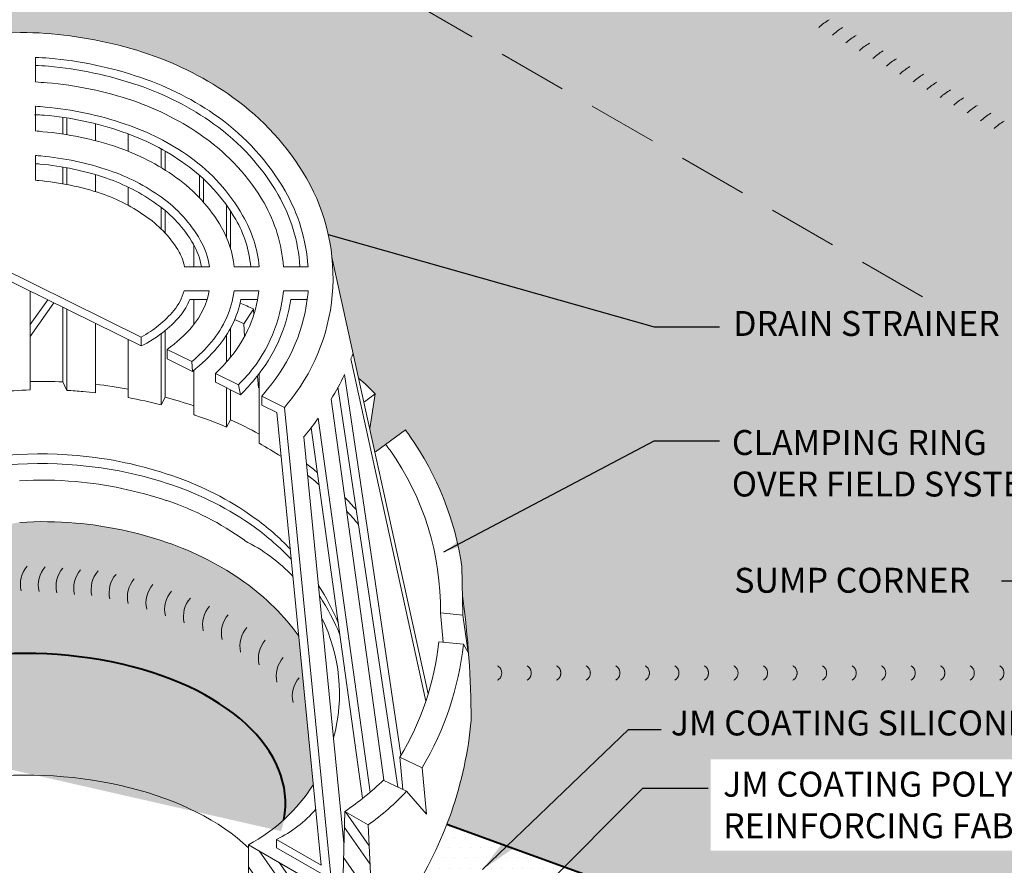
# Model space of a CAD drawing. Extents: x 1160 to 4163, y -2015 to -884.
# Drawn here: x 1297 to 1315, y -926 to -911 of the extents above; entities that cross this region are included whole.
import ezdxf

# ---------------------------------------------------------------- set-up
doc = ezdxf.new("R2010")
doc.units = 0
doc.header["$MEASUREMENT"] = 0
doc.linetypes.add('HIDDEN', pattern=[0.375, 0.25, -0.125])
doc.layers.get('0').update_dxf_attribs({"linetype": 'CONTINUOUS'})
for name, color, linetype, lineweight in [('A-DETL-002', 2, 'CONTINUOUS', 20), ('A-DETL-004', 4, 'CONTINUOUS', 40), ('A-DETL-HIDD', 30, 'HIDDEN', 15), ('A-DETL-NOTE', 4, 'CONTINUOUS', 15), ('A-DETL-PATT', 11, 'CONTINUOUS', 15)]:
    doc.layers.add(name, color=color, linetype=linetype, lineweight=lineweight)
doc.styles.add('arial', font='arial.ttf')
doc.styles.add('JM Detail Standard', font='verdana.ttf', dxfattribs={"height": 0.125})
doc.dimstyles.new('JM-Standard', dxfattribs={"dimtxt": 0.09375, "dimasz": 0.10075, "dimexe": 0.0625, "dimexo": 0.09375, "dimgap": 0.03125, "dimtad": 1, "dimdec": 3, "dimzin": 3, "dimdsep": 46, "dimlunit": 4, "dimtxsty": 'arial', "dimblk": 'ARCHTICK', "dimcen": 0.09375, "dimdle": 0.0625, "dimclrd": 256, "dimclre": 256, "dimclrt": 4, "dimazin": 2, "dimtfac": 0.9, "dimtdec": 3, "dimtmove": 2, "dimatfit": 2, "dimfxl": 1, "dimtfillclr": 256, "dimfrac": 2, "dimtolj": 1, "dimtzin": 0, "dimarcsym": 0})
pattern_1 = [(125, (123.8031475129799, -1.387411115310101), (-0.409576022144496, -0.286788218175523), []), (125, (123.5569455747268, -1.343999070893346), (-0.409576022144496, -0.286788218175523), [])]
pattern_2 = [(0, (-10.35567476943015, -5.531051561041636), (0.09375, 0.1875), [0, -0.1875])]

# ---------------------------------------------------------------- blocks, each defined once
blk = doc.blocks.new('_ArchTick')
at = {"color": 0, "const_width": 0.15}
blk.add_lwpolyline([(-0.5, -0.5), (0.5, 0.5)], dxfattribs=at)

msp = doc.modelspace()

# ---------------------------------------------------------------- hatches: boundary and pattern name
at = {"layer": 'A-DETL-002'}
h = msp.add_hatch(dxfattribs=at)
h.set_pattern_fill('STEEL', color=40, scale=4, angle=80, style=0)
h.set_pattern_definition(pattern_1)
h.paths.add_polyline_path([(1303.768815486848, -925.1847515194569), (1303.346643068684, -924.9445499711909), (1303.304419836792, -926.5208839617817), (1301.610194821138, -925.542635282883), (1301.610194821138, -926.2953998064065), (1303.848839790191, -927.2843011046355), (1303.848839790191, -926.8352330566508)])
at = {"layer": 'A-DETL-PATT'}
h = msp.add_hatch(dxfattribs=at)
h.set_pattern_fill('DOTS', color=256, scale=5)
h.set_pattern_definition([(0, (-10.35567476943015, -5.531051561041636), (0.15625, 0.3125), [0, -0.3125])])
edge = h.paths.add_edge_path()
edge.add_line((1301.293251350678, -886.3977331067885), (1271.820757745405, -903.4136852234818))
edge.add_line((1271.820757745405, -903.4136852234818), (1284.230428898726, -910.5784122044059))
edge.add_line((1284.230428898726, -910.5784122044059), (1287.034666674938, -912.8396753200104))
edge.add_line((1287.034666674938, -912.8396753200104), (1297.81465826535, -906.6158442734248))
edge.add_arc((1297.93965826535, -906.832350624371), 0.2500000000000205, 60.000000001928925, 119.9999999999973, ccw=False)
edge.add_line((1298.064658265342, -906.6158442734206), (1325.265547869104, -922.320285207141))
edge.add_arc((1325.190547869107, -922.4501890177111), 0.150000000000323, -59.999999995547796, 60.00000000165579, ccw=False)
edge.add_line((1325.265547869117, -922.5800928282732), (1314.763900884735, -928.6432215426736))
edge.add_line((1314.763900884735, -928.6432215426736), (1318.491408621412, -929.9902738448825))
edge.add_arc((1318.094048914293, -930.9079367803643), 0.9999999999994352, 60.00011389871793, 66.58677555363357, ccw=False)
edge.add_line((1318.594047192713, -930.0419103826282), (1319.048970718995, -930.3045593971963))
edge.add_arc((1321.433503167134, -932.0014378287331), 2.926668995230701, 58.82836753499441, 144.5636252304507, ccw=False)
edge.add_line((1322.948357133623, -929.4973194473746), (1340.177856004282, -939.4447752583515))
edge.add_line((1340.177856004282, -939.4447752583515), (1366.675639776357, -924.146272664615))
edge.add_line((1366.675639776357, -924.146272664615), (1301.293251350678, -886.3977331067885))
h = msp.add_hatch(dxfattribs=at)
h.set_pattern_fill('DOTS', color=256, scale=5)
h.set_pattern_definition([(0, (123.8031475129799, -1.387411115310101), (0.15625, 0.3125), [0, -0.3125])])
h.paths.add_polyline_path([(1298.064658265342, -906.6158442734206, 0.2679491924221817), (1297.81465826535, -906.6158442734248), (1287.034666674938, -912.8396753200104), (1292.268056986913, -917.0597427416882), (1292.828726788562, -913.0363762450472, -0.02900000000012806), (1293.08348600642, -912.7015498444331, -0.1069999999998729), (1294.641156652748, -911.500542103105, -0.07464342119928676), (1296.309588751975, -910.9925711149995, -0.05871394527937063), (1298.062209006837, -910.9400718238174, -0.06000000000002351), (1299.809129357861, -911.3040135636145, -0.07227491472497084), (1301.316564220996, -912.0730200083964, -0.1052373858838422), (1302.630158832377, -913.4959988038808, -0.1089750099221336), (1303.115717879381, -914.9600422505634), (1303.597272192096, -917.1441545171498, -0.03853138894417434), (1303.892555678379, -917.4255136269929), (1303.796157964996, -918.0462103076843), (1303.890310638426, -918.4732441926304), (1304.081805383072, -918.335367976485), (1304.438468288075, -918.0733299238309, -0.004999999999999298), (1304.51853547083, -918.18251244577, -0.1169999999997592), (1305.457505159504, -920.5335760848506), (1305.468514242296, -921.062012058855, -0.03282612036991207), (1305.624918359812, -923.2973135979463, -0.06995432666830793), (1305.1844741679, -925.1813940363793), (1314.763900884735, -928.6432215426736), (1325.265547869117, -922.5800928282732, 0.5773502691761518), (1325.265547869104, -922.320285207141)])
h = msp.add_hatch(dxfattribs=at)
h.set_pattern_fill('DOTS', color=256, scale=3, style=0)
h.set_pattern_definition(pattern_2)
h.paths.add_polyline_path([(1297.014056796222, -915.2515241871237), (1296.497259525712, -914.9978237088732), (1296.497259525712, -915.5558114320702, -0.003937381490477401), (1296.617994378628, -915.536929489511), (1297.014056796222, -916.0110887218424)])
h.paths.add_polyline_path([(1297.014056796222, -913.2835566067198, 0.01881203833253018), (1296.628278552039, -913.3275296368839, 0.00946461312669818), (1296.497259525712, -913.35003507169), (1296.497259525712, -913.6511864852624, -0.01387500643367002), (1296.671951560684, -913.6186830287417, -0.01780122135951593), (1297.014056796222, -913.5770743178217)])
h.paths.add_polyline_path([(1297.014056796222, -912.3950059020502, 0.02183988855795786), (1296.497259525712, -912.4540694613719), (1296.497259525712, -912.7521885130111, -0.002703067289445738), (1296.540932534522, -912.7452228532037, -0.02110537890732046), (1297.014056796222, -912.6925332880841)])
h.paths.add_polyline_path([(1297.991968310732, -915.7315898397012), (1297.676430762653, -915.5766895888263), (1297.676430762653, -916.1712733083352)])
h.paths.add_polyline_path([(1298.266016381123, -913.3380683964211, 0.02038359684972189), (1297.851122797755, -913.2838566281074, 0.004231244627268586), (1297.771055614999, -913.2775737693687), (1297.771055614999, -913.5750100199454, -0.003000000000046136), (1297.829286293368, -913.5822888547411, -0.02286774896490063), (1298.266016381123, -913.6391470306814)])
h.paths.add_polyline_path([(1298.266016381123, -912.4426556505825, 0.01403779218662664), (1297.931189980512, -912.4031176177999, 0.006416932612345718), (1297.771055614999, -912.3962582893696), (1297.771055614999, -912.6869921748412, -0.006000000000113721), (1297.902074641329, -912.7015498444335, -0.01602157717002163), (1298.266016381123, -912.743899418895)])
h.paths.add_polyline_path([(1299.052130539086, -913.538615845966, 0.01004614987822105), (1298.855601999594, -913.4759249611908), (1298.855601999594, -913.7823066996874, -0.005557424826599059), (1298.95750568672, -913.8152115682047, -0.04148348846240334), (1299.445187618064, -914.0299401083444), (1299.445187618064, -913.7009033940785, 0.03042888381909693)])
h.paths.add_polyline_path([(1299.445187618064, -912.7403310376948, 0.006593286838472599), (1299.336005096126, -912.7015498444333, 0.02086303937663782), (1298.855601999594, -912.5595194519378), (1298.855601999594, -912.8637274065742, -0.01759629402706485), (1299.241380243778, -912.9781455666787, -0.01321416827068891), (1299.445187618064, -913.0537517170682)])
h.paths.add_polyline_path([(1300.471503324291, -913.2838566281074, 0.02461868544397433), (1300.107561584495, -913.0503937593992), (1300.107561584495, -913.3920425069109, -0.01439229004246668), (1300.304090124007, -913.5240581763893, -0.0489039081466815), (1300.728838010495, -913.893833937189), (1300.728838010495, -913.4874949532845, 0.02573423123843512)])
h.paths.add_polyline_path([(1300.107561584495, -914.122116111436), (1300.107561584495, -914.5260888531193, -0.05348333498536257), (1300.362320802353, -914.8706426136235, -0.07699999999937532), (1300.4569456547, -915.1326806662745), (1300.624358855005, -915.1326806662746), (1300.624358855005, -914.7378836981561, 0.003040407033485506), (1300.61708002021, -914.725065917702, 0.0859508522155389)])
h.paths.add_polyline_path([(1301.773933606303, -915.7222662847452), (1301.475982526129, -915.7222662847452, -0.008882385286766107), (1301.460513326703, -915.7895757705967, -0.008529819900216366), (1301.704068637672, -915.8932949705435), (1301.701626404803, -915.8969583198478), (1301.708248981266, -915.9896743903209, 0.03072711314227267)])
h.paths.add_polyline_path([(1301.381357673783, -914.2810569951507, 0.01408444105580309), (1301.286732821436, -914.1283036319461), (1301.286732821436, -914.8022629018277, -0.0468595506580091), (1301.352242334598, -915.1326806662745), (1301.650674561233, -915.1326806662745, 0.108)])
h = msp.add_hatch(dxfattribs=at)
h.set_pattern_fill('DOTS', color=256, scale=2)
h.set_pattern_definition([(0, (-10.35567476943015, -5.531051561041636), (0.0625, 0.125), [0, -0.125])])
edge = h.paths.add_edge_path()
edge.add_ellipse((1297.597035061771, -924.8020338310082), major_axis=(-4.680894214751053, 0), ratio=0.5773502691896284, start_angle=173.8418279683086, end_angle=327.56173062659286, ccw=False)
edge.add_arc((1300.175678908567, -922.8224830027763), 3.075234028555727, 312.44042718969, 327.8925255532876)
edge.add_line((1302.780563861188, -924.4569978280366), (1302.518973179845, -921.7897071307685))
edge.add_arc((1299.098377919697, -924.2489283782513), 4.212866135757444, 35.71407296526412, 54.39449641234425)
edge.add_arc((1298.387330673757, -925.2439607060008), 5.435844635727489, 54.40709837955783, 71.19466339316126)
edge.add_arc((1297.866561677127, -926.7531544039865), 7.032351307512847, 71.14190429576402, 84.8764257458514)
edge.add_arc((1297.909468936999, -926.7871461236929), 7.062523736758264, 85.24775583275328, 93.42743467396213)
edge.add_arc((1297.521223144262, -920.3046578461858), 0.5684195596146705, 93.42743467394918, 163.8952076431053)
edge.add_arc((1296.461940896256, -919.9988157511673), 0.5341312410408076, 288.1328168348226, 343.8952076430901, ccw=False)
edge.add_line((1296.628173647201, -920.5064207700245), (1296.628173647201, -920.5136288689702))
edge.add_ellipse((1296.44261257479, -920.5367561993884), major_axis=(-0.1898355389045313, 0), ratio=0.577350269189719, start_angle=167.8182938270524, end_angle=192.1817061728314, ccw=False)
edge.add_ellipse((1296.44261257479, -920.5367561993884), major_axis=(-0.1898355389045313, 0), ratio=0.577350269189719, start_angle=12.56236320672685, end_angle=167.8182938270524)
edge.add_line((1296.628173647201, -920.5598835298068), (1296.628173647201, -920.6620171232589))
edge.add_ellipse((1296.44261257479, -920.6851444536774), major_axis=(-0.1898355389045313, 0), ratio=0.577350269189719, start_angle=167.8182938269943, end_angle=192.1817061728314, ccw=False)
edge.add_ellipse((1296.44261257479, -920.6851444536774), major_axis=(-0.1898355389045313, 0), ratio=0.577350269189719, start_angle=12.56236320672685, end_angle=167.8182938269943)
edge.add_line((1296.628173647201, -920.708271784096), (1296.628173647201, -920.8104053775479))
edge.add_ellipse((1296.44261257479, -920.8335327079665), major_axis=(-0.1898355389045313, 0), ratio=0.577350269189719, start_angle=167.8182938269943, end_angle=192.1817061728314, ccw=False)
edge.add_ellipse((1296.44261257479, -920.8335327079665), major_axis=(-0.1898355389045313, 0), ratio=0.577350269189719, start_angle=12.56236320672685, end_angle=167.8182938269943)
edge.add_line((1296.628173647201, -920.8566600383851), (1296.628173647201, -920.9587936318368))
edge.add_ellipse((1296.44261257479, -920.9819209622556), major_axis=(-0.1898355389045313, 0), ratio=0.577350269189719, start_angle=167.8182938269362, end_angle=192.1817061728314, ccw=False)
edge.add_ellipse((1296.44261257479, -920.9819209622556), major_axis=(-0.1898355389045313, 0), ratio=0.577350269189719, start_angle=12.56236320672685, end_angle=167.8182938269362)
edge.add_line((1296.628173647201, -921.0050482926745), (1296.628173647201, -921.1071818861257))
edge.add_ellipse((1296.44261257479, -921.1303092165446), major_axis=(-0.1898355389045313, 0), ratio=0.577350269189719, start_angle=167.8182938268636, end_angle=192.1817061728314, ccw=False)
edge.add_ellipse((1296.44261257479, -921.1303092165446), major_axis=(-0.1898355389045313, 0), ratio=0.577350269189719, start_angle=12.56236320672685, end_angle=167.8182938268637)
edge.add_line((1296.628173647201, -921.1534365469632), (1296.628173647201, -921.2555701404145))
edge.add_ellipse((1296.44261257479, -921.2786974708337), major_axis=(-0.1898355389045313, 0), ratio=0.577350269189719, start_angle=167.8182938268056, end_angle=192.1817061728314, ccw=False)
edge.add_ellipse((1296.44261257479, -921.2786974708337), major_axis=(-0.1898355389045313, 0), ratio=0.577350269189719, start_angle=12.56236320672685, end_angle=167.8182938268055)
edge.add_line((1296.628173647201, -921.3018248012525), (1296.628173647201, -921.4369687998491))
edge.add_ellipse((1296.44261257479, -921.5461939904288), major_axis=(-0.2649968648225595, 0), ratio=0.5773502691897189, start_angle=-45.63562094379779, end_angle=225.5538382062749, ccw=False)
edge.add_line((1296.257321727806, -921.4368159908284), (1296.257321727806, -921.3025360519937))
edge.add_ellipse((1296.44261257479, -921.2786974708337), major_axis=(-0.1898355389045313, 0), ratio=0.577350269189719, start_angle=-12.562363207031808, end_angle=12.562363206726786, ccw=False)
edge.add_line((1296.257321727806, -921.2548588896742), (1296.257321727806, -921.1541477977046))
edge.add_ellipse((1296.44261257479, -921.1303092165446), major_axis=(-0.1898355389045313, 0), ratio=0.577350269189719, start_angle=-12.562363207031808, end_angle=12.562363206726786, ccw=False)
edge.add_line((1296.257321727806, -921.1064706353852), (1296.257321727806, -921.0057595434156))
edge.add_ellipse((1296.44261257479, -920.9819209622556), major_axis=(-0.1898355389045313, 0), ratio=0.577350269189719, start_angle=-12.562363207031808, end_angle=12.562363206726786, ccw=False)
edge.add_line((1296.257321727806, -920.9580823810962), (1296.257321727806, -920.8573712891265))
edge.add_ellipse((1296.44261257479, -920.8335327079665), major_axis=(-0.1898355389045313, 0), ratio=0.577350269189719, start_angle=-12.562363207031808, end_angle=12.562363206726786, ccw=False)
edge.add_line((1296.257321727806, -920.809694126807), (1296.257321727806, -920.7089830348374))
edge.add_ellipse((1296.44261257479, -920.6851444536774), major_axis=(-0.1898355389045313, 0), ratio=0.577350269189719, start_angle=-12.562363207031808, end_angle=12.562363206726786, ccw=False)
edge.add_line((1296.257321727806, -920.6613058725179), (1296.257321727806, -920.5605947805484))
edge.add_ellipse((1296.44261257479, -920.5367561993884), major_axis=(-0.1898355389045313, 0), ratio=0.577350269189719, start_angle=-12.562363207031808, end_angle=12.562363206726786, ccw=False)
edge.add_line((1296.257321727806, -920.5129176182289), (1296.257321727806, -920.4921991503192))
edge.add_arc((1296.461940896256, -919.9988157511673), 0.5341312410408738, 219.4760664678314, 247.4749195139789, ccw=False)
edge.add_arc((1295.610892718406, -920.699768864438), 0.568419559614883, 39.47606646785099, 110.5390886969574)
edge.add_arc((1297.884014253497, -926.7668871389722), 7.04738596410254, 110.5390886969522, 131.260903950535)
edge.add_line((1293.236341537135, -921.4692662343949), (1293.236341537135, -921.4645725206674))
edge.add_line((1293.236341537135, -921.4645725206674), (1290.861781585068, -919.7287575945636))
edge.add_line((1290.861781585068, -919.7287575945636), (1291.002080581765, -919.0380548415956))
edge.add_line((1291.002080581765, -919.0380548415956), (1284.731881362267, -914.512928332534))
edge.add_line((1284.731881362267, -914.512928332534), (1284.467270731545, -914.3219620589366))
edge.add_line((1284.467270731545, -914.3219620589366), (1283.378031577, -914.9508345781326))
edge.add_line((1283.378031577, -914.9508345781326), (1290.348039393625, -919.9810044396098))
edge.add_line((1290.348039393625, -919.9810044396098), (1291.241213680383, -920.4966788545034))
edge.add_arc((1290.991213680384, -920.9296915563958), 0.4999999999999121, 54.45416888524238, 60.0000000000544, ccw=False)
edge.add_line((1291.281890672384, -920.5228661806858), (1293.490813933035, -922.1011432678678))
edge.add_arc((1293.146501500453, -922.4637021579389), 0.4999999999999761, 0, 46.478646632901416, ccw=False)
edge.add_line((1293.646501500453, -922.4637021579389), (1293.646501500453, -923.35242983559))
h = msp.add_hatch(dxfattribs=at)
h.set_pattern_fill('STEEL', color=256, scale=4, angle=80, style=0)
h.set_pattern_definition(pattern_1)
h.paths.add_polyline_path([(1292.827344395953, -923.0871742525084, 0.239308283401067), (1292.674898794858, -922.7869019947303), (1290.454196875136, -921.2017798381179, 0.0240858004345548), (1290.413710486218, -921.1757286305386), (1290.082667291543, -920.9846007529791), (1290.082667291542, -921.787889612154, 0.2206932547187422), (1290.525706279211, -922.4180505345337), (1291.545480990211, -923.0068177384426, -0.2679491924311023), (1291.73118922805, -923.3284738417634), (1291.73118922805, -925.5398914135669, 0.2206932547183977), (1292.174228215719, -926.1700523359456), (1292.827344395951, -926.5471291384147), (1292.827344395952, -924.792130918633)])
h.paths.add_polyline_path([(1302.472505813953, -928.3391995881065), (1302.470805443367, -928.1368956496933), (1302.232806981207, -927.9994871734984, 0.02279365231729197), (1302.19235067698, -927.9785269251371), (1300.129564340074, -927.0263911814037, 0.5355214331428106), (1299.614201703358, -927.3695756602034), (1299.614201703358, -929.0947423437045), (1299.614201703358, -929.2227962551657), (1299.614201703358, -929.2988008771395), (1299.614201703358, -930.4655230317975), (1300.191006092769, -930.7985412012937, 0.4249891596447079), (1300.714876540406, -930.6478295659517, -1.430411892064223e-06), (1300.714874090293, -930.6478341932598, 0.07730628979167192), (1300.806732278807, -930.3819613902039), (1300.806732278807, -928.7373082484519, -0.5773502691886504), (1301.138856992323, -928.5455559556987), (1301.89268754772, -928.9807802297809, 0.4797922878420207), (1302.44309112817, -928.7665999068196, 0.1186868781742973)])
h = msp.add_hatch(dxfattribs=at)
h.set_pattern_fill('DOTS', color=256, scale=3, style=0)
h.set_pattern_definition(pattern_2)
h.paths.add_polyline_path([(1305.1844741679, -925.1813940363792, -0.03042878212641789), (1304.832102150618, -925.949384394733), (1313.173623031725, -929.5613688893515), (1314.763900884735, -928.6432215426734)])

# ---------------------------------------------------------------- linework, layer by layer
at = {"layer": 'A-DETL-002', "linetype": 'Continuous', "lineweight": 5}
for p, q in [((1297.771055614999, -911.8062531645335), (1297.771055614999, -911.3622442419813)), ((1297.771055614999, -912.6869921748412), (1297.771055614999, -912.24298325229)), ((1298.266016381123, -912.743899418895), (1298.266016381123, -912.4467906265753)), ((1298.338804729082, -912.7552224158807), (1298.338804729082, -912.4540694613719)), ((1298.855601999594, -912.8637274065741), (1298.855601999594, -912.5632519833106)), ((1299.445187618064, -913.0537517170682), (1299.445187618064, -912.7379440184131)), ((1300.034773236536, -913.3471819908158), (1300.034773236536, -913.0072609058619)), ((1300.107561584495, -913.392042506911), (1300.107561584495, -913.0509339146382)), ((1297.771055614999, -913.5750100199454), (1297.771055614999, -913.1310010973933)), ((1298.266016381123, -913.6391470306816), (1298.266016381123, -913.3380683964209)), ((1298.266016381123, -913.6391470306816), (1298.266016381123, -913.3420873064753)), ((1298.338804729082, -913.6526084544106), (1298.338804729082, -913.3493661412709)), ((1298.338804729082, -913.6526084544106), (1298.338804729082, -913.3511552273881)), ((1298.855601999594, -913.7823066996874), (1298.855601999594, -913.4731063328023)), ((1298.855601999594, -913.7823066996874), (1298.855601999594, -913.4759249611908)), ((1300.728838010495, -913.8938339371892), (1300.728838010495, -913.4874949532846)), ((1300.801626358456, -913.9738711836521), (1300.801626358456, -913.5534637736337)), ((1299.445187618064, -914.0299401083444), (1299.445187618064, -913.6987502114758)), ((1299.445187618064, -914.0299401083444), (1299.445187618064, -913.7009033940786)), ((1300.034773236536, -914.4484701954573), (1300.034773236536, -914.0554131164764)), ((1300.034773236536, -914.4509606812231), (1300.034773236536, -914.0635540253342)), ((1300.107561584495, -914.5285373782123), (1300.107561584495, -914.113643794844)), ((1301.213944473475, -914.601970454189), (1301.213944473475, -914.0190189424967)), ((1299.678110331535, -916.3991979207666), (1295.274415279996, -914.2373839863753)), ((1300.107561584495, -914.5260888531193), (1300.107561584495, -914.122116111436)), ((1301.286732821436, -914.8022629018291), (1301.286732821436, -914.1282014644356)), ((1299.678110331535, -916.5593322862774), (1295.274415279996, -914.3975183518854)), ((1300.624358855005, -915.1326806662745), (1300.624358855005, -914.7396235872942)), ((1304.850458603583, -922.8280405116891), (1303.115717879381, -914.9600422505627)), ((1300.4569456547, -915.1326806662745), (1300.908233412047, -915.1326806662745)), ((1301.352242334598, -915.1326806662745), (1301.803530091947, -915.1326806662745)), ((1302.240260179702, -915.1326806662745), (1302.684269102255, -915.1326806662745)), ((1297.676430762653, -917.3527252790342), (1297.676430762653, -915.5766895888266)), ((1300.449666819904, -915.5694107540309), (1300.900954577251, -915.5694107540309)), ((1301.352242334598, -915.5694107540309), (1301.796251257151, -915.5694107540309)), ((1302.240260179702, -915.5694107540309), (1302.684269102255, -915.5694107540309)), ((1297.676430762653, -916.1712733083358), (1297.991968310731, -915.7315898397011)), ((1297.676430762653, -916.3880757175829), (1298.103745115457, -915.7864620892937)), ((1298.266016381123, -917.207148583115), (1298.266016381123, -915.8678429806636)), ((1300.551570507046, -915.7222662847452), (1300.864560403272, -915.7222662847452)), ((1300.624358855005, -916.1808328768888), (1300.624358855005, -915.7222662847452)), ((1301.475982526129, -915.7222662847452), (1301.774414752764, -915.7222662847452)), ((1302.371279206029, -915.7222662847452), (1302.669711432662, -915.7222662847452)), ((1298.338804729082, -917.36000411383), (1298.338804729082, -915.9042371546433)), ((1301.526934369701, -916.1589963725006), (1301.701626404803, -915.8969583198475)), ((1301.7089052396, -915.9988620069906), (1301.701626404803, -915.8969583198475)), ((1298.855601999594, -917.4036771226055), (1298.855601999594, -916.1589963725006)), ((1301.541492039293, -916.3919190859707), (1301.526934369701, -916.1589963725006)), ((1299.678110331535, -916.3991979207666), (1299.678110331535, -916.5593322862774)), ((1300.034773236536, -917.6220421664831), (1300.034773236536, -916.3409672423996)), ((1300.107561584495, -917.4837443053606), (1300.107561584495, -916.2827365640318)), ((1301.213944473475, -916.8504856781144), (1301.213944473475, -916.3700825815827)), ((1301.286732821436, -916.7704184953594), (1301.286732821436, -916.2463423900523)), ((1299.445187618064, -917.4910231401572), (1299.445187618064, -916.4428709295427)), ((1300.143955758474, -916.6248417994408), (1300.143955758474, -916.7922549997475)), ((1300.587964681027, -916.8432068433186), (1300.143955758474, -916.6248417994408)), ((1300.602522350618, -917.0178988784211), (1300.143955758474, -916.7922549997475)), ((1300.587964681027, -916.8432068433186), (1300.602522350618, -917.0178988784211)), ((1304.809412142554, -922.9559080487203), (1303.455825590624, -916.7922549997475)), ((1300.624358855005, -917.7967342015855), (1300.624358855005, -917.0033412088295)), ((1301.017415933986, -917.0542930524006), (1301.017415933986, -917.2144274179115)), ((1301.432309517355, -917.2581004266868), (1301.017415933986, -917.0542930524006)), ((1301.788972422355, -917.3163311050547), (1301.774414752764, -917.1052448959719)), ((1301.803530091947, -918.313531472097), (1301.803530091947, -917.0688507219921)), ((1303.339364233888, -917.0761295567887), (1304.358401105318, -923.9255130997603)), ((1298.338804729082, -917.36000411383), (1298.266016381123, -917.207148583115)), ((1301.468703691333, -917.440071296585), (1301.017415933986, -917.2144274179115)), ((1301.432309517355, -917.2581004266868), (1301.468703691333, -917.440071296585)), ((1303.222902877153, -917.3017734354622), (1304.300061474905, -924.5033480604296)), ((1300.034773236536, -917.6220421664831), (1300.107561584495, -917.4837443053606)), ((1301.213944473475, -918.02237808026), (1301.213944473475, -917.3163311050547)), ((1301.286732821436, -917.8913590539329), (1301.286732821436, -917.3527252790342)), ((1302.262096684089, -917.6657151752587), (1301.854481935519, -917.4619078009731)), ((1301.854481935519, -917.4619078009731), (1301.854481935519, -917.629321001279)), ((1303.703123911342, -917.564687986449), (1303.892555678379, -917.4255136269936)), ((1303.796157964996, -918.0462103076842), (1303.892555678379, -917.4255136269936)), ((1302.123798822967, -917.7603400276059), (1301.854481935519, -917.629321001279)), ((1303.101222087389, -926.166420347812), (1302.262096684089, -917.6657151752587)), ((1303.099162685622, -917.5201384793401), (1304.052690043889, -924.3768008571082)), ((1302.923191380601, -925.9112891420483), (1302.123798822967, -917.7603400276059)), ((1301.213944473475, -918.02237808026), (1301.286732821436, -917.8913590539329)), ((1302.866239972152, -917.8622437147491), (1303.805209660829, -924.5951659009869)), ((1303.332085399093, -925.5122990852741), (1302.611480754294, -918.1970701153623)), ((1302.742499780621, -918.0369357498515), (1303.666911799706, -924.7043484229257)), ((1304.081805383072, -918.335367976485), (1304.438468288075, -918.0733299238311)), ((1303.899834513175, -918.4663870028112), (1304.081805383072, -918.335367976485)), ((1305.457505159504, -920.5335760848558), (1305.475728879546, -921.4083146468193)), ((1305.070670671334, -921.3684728558479), (1305.475728879546, -921.4083146468193)), ((1305.119894515106, -921.895040957454), (1305.070670671334, -921.3684728558479)), ((1305.571654460332, -922.079143383584), (1305.475728879546, -921.4083146468192)), ((1305.042611576136, -921.8874393568996), (1305.486620498689, -921.931112365675)), ((1304.341102303278, -923.9640025394384), (1304.7384019333, -924.1555577181992)), ((1304.395837293621, -924.5495256873103), (1304.341102303278, -923.9640025394384)), ((1304.816726732815, -924.9934309484894), (1304.7384019333, -924.1555577181992)), ((1304.052690043889, -924.384079691904), (1304.460304792462, -924.5806082313945)), ((1304.460304792462, -924.5806082313945), (1304.816726732815, -924.9934309484894)), ((1303.304419836793, -926.5208839617818), (1303.346643068684, -924.9445499711909)), ((1303.768815486848, -925.1847515194567), (1303.346643068684, -924.9445499711909)), ((1303.848839790191, -926.8352330566526), (1303.768815486848, -925.1847515194567)), ((1302.117688925817, -925.4461905247098), (1302.117688925818, -925.6008810357002)), ((1302.923191380601, -925.9112891420483), (1302.117688925818, -925.4461905247098)), ((1303.304419836793, -926.5208839617818), (1301.610194821138, -925.5426352828829)), ((1301.610194821138, -926.2953998064065), (1301.610194821138, -925.5426352828829)), ((1303.101222087389, -926.166420347812), (1302.117688925818, -925.5985264688584))]:
    msp.add_line(p, q, dxfattribs=at)
at = {"layer": 'A-DETL-002'}
msp.add_line((1305.486620498689, -921.931112365675), (1305.571654460332, -922.079143383584), dxfattribs=at)
at = {"layer": 'A-DETL-002', "linetype": 'Continuous', "lineweight": 5}
for points in [[(1302.26209668409, -917.6657151752585, 0.003), (1302.29849085807, -917.6220421664831, 0.154), (1303.120999190011, -915.6421991019898, 0.154), (1302.655153763071, -913.538615845966, 0.107), (1301.330405830211, -912.0828488867787, 0.073), (1299.809129357861, -911.3040135636143, 0.06), (1298.062209006837, -910.9400718238174, 0.06), (1296.271615647039, -910.9983025021851, 0.073), (1294.64115665275, -911.5005421031041, 0.107), (1293.083486006419, -912.7015498444333, 0.029), (1292.828726788563, -913.036376245046, 0.154)], [(1302.684269102255, -915.1326806662745, 0.116), (1302.269375518888, -913.7642597246395, 0.107), (1301.068367777557, -912.4395117917794, 0.073), (1299.670831496738, -911.7261859817783, 0.06), (1298.018535998062, -911.3768019115738, 0.009000000000000001), (1297.771055615, -911.3622442419813, 0.073)], [(1302.538692406335, -915.1326806662745, 0.115), (1302.145635327356, -913.8370480725983, 0.107), (1300.988300594802, -912.563251983311, 0.073), (1299.619879653168, -911.8644838429014, 0.06), (1298.003978328471, -911.5223786074924, 0.009000000000000001), (1297.763776780204, -911.5078209379009, 0.009000000000000001)], [(1302.240260179703, -915.1326806662745, 0.113), (1301.890876109498, -913.982624768517, 0.107), (1300.8136085597, -912.8034535315766, 0.073), (1299.52525480082, -912.1410795651469, 0.06), (1297.982141824082, -911.8208108341249, 0.008), (1297.771055615, -911.8062531645334, 0.073)], [(1301.803530091947, -915.1326806662745, 0.11), (1301.505097865314, -914.2082686471914, 0.107), (1300.558849341842, -913.1601164365771, 0.073), (1299.386956939697, -912.563251983311, 0.06), (1297.945747650103, -912.2575409218813, 0.006999999999999999), (1297.771055615, -912.24298325229, 0.073)], [(1301.650674561233, -915.1326806662745, 0.108), (1301.381357673783, -914.2810569951507, 0.107), (1300.471503324291, -913.2838566281074, 0.073), (1299.336005096126, -912.7015498444333, 0.06), (1297.931189980512, -912.4031176177999, 0.006999999999999999), (1297.756497945408, -912.3958387830043, 0.006999999999999999)], [(1301.352242334598, -915.1326806662745, 0.104), (1301.126598455925, -914.4266336910692, 0.107), (1300.304090123984, -913.5240581763734, 0.073), (1299.241380243778, -912.9781455666789, 0.06), (1297.902074641327, -912.7015498444333, 0.006), (1297.771055615, -912.6869921748411, 0.073)], [(1300.908233412047, -915.1326806662745, 0.095), (1300.740820211741, -914.6522775697426, 0.107), (1300.042052071332, -913.880721081374, 0.073), (1299.103082382656, -913.4003179848429, 0.06), (1297.865680467348, -913.1382799321888, 0.005), (1297.771055615, -913.1310010973934, 0.073)], [(1300.762656716129, -915.1326806662745, 0.08999999999999918), (1300.61708002021, -914.725065917702, 0.107), (1299.954706053781, -914.0044612729051, 0.073), (1299.052130539086, -913.538615845966, 0.06), (1297.851122797755, -913.2838566281074, 0.004231244627256644), (1297.771055615, -913.2775737693687, 0.004231244627256644)], [(1300.4569456547, -915.1326806662745, 0.077), (1300.362320802352, -914.8706426136215, 0.107), (1299.787292853474, -914.2446628211709, 0.073), (1298.957505686737, -913.8152115682104, 0.06), (1297.829286293368, -913.5822888547411, 0.003), (1297.771055615, -913.5750100199454, 0.073)], [(1299.678110331535, -916.3991979207666, 0.096), (1300.267695950005, -915.9187948242354, 0.108), (1300.449666819904, -915.569410754031, 0.154)], [(1300.143955758474, -916.624841799441, 0.064), (1300.602522350619, -916.2026693812771, 0.131), (1300.900954577251, -915.569410754031, 0.154)], [(1300.587964681027, -916.8432068433185, 0.044), (1300.944627586028, -916.486543938318, 0.142), (1301.352242334598, -915.569410754031, 0.154)], [(1301.017415933987, -917.0542930524005, 0.029), (1301.279453986639, -916.7704184953595, 0.149), (1301.796251257151, -915.569410754031, 0.154)], [(1301.432309517355, -917.2581004266871, 0.018), (1301.621559222048, -917.0542930524005, 0.153), (1302.240260179703, -915.569410754031, 0.154)], [(1301.854481935519, -917.461907800973, 0.01), (1301.956385622661, -917.3381676094422, 0.154), (1302.684269102255, -915.598526093214, 0.002), (1302.684269102255, -915.569410754031, 0.107)], [(1299.678110331535, -916.5593322862776, 0.104), (1300.384157306741, -916.013419676582, 0.081), (1300.551570507046, -915.7222662847449, 0.108)], [(1300.602522350619, -917.0178988784211, 0.052), (1301.053810107966, -916.5811687906655, 0.125), (1301.47598252613, -915.7222662847449, 0.142)], [(1301.468703691334, -917.4400712965851, 0.025), (1301.730741743988, -917.1489179047481, 0.141), (1302.37127920603, -915.7222662847449, 0.153)], [(1303.455825590624, -916.7922549997476, 0.006501974050727387), (1303.497538551416, -916.6918078923794, 0.006501974050727387)], [(1303.099162685622, -917.5201384793401, 0.031), (1303.339364233889, -917.0761295567887, 0.154)], [(1298.266016381123, -917.2071485831152, 0.017), (1297.676430762653, -917.199869748319, 0.001)], [(1299.445187618064, -917.3381676094422, 0.017), (1298.855601999595, -917.2508215918909, 0.008)], [(1303.89255567838, -917.4255136269934, 0.03853138894420921), (1303.597272192096, -917.1441545171499, 0.062)], [(1297.676430762653, -917.3527252790342, 0.017), (1297.086845144184, -917.3891194530141, 0.024)], [(1298.855601999595, -917.4036771226057, 0.006), (1298.629958120921, -917.3818406182173, 0.009000000000000001), (1298.338804729083, -917.3600041138301, 0.024)], [(1300.624358855006, -917.6365998360756, 0.015), (1300.107561584495, -917.4837443053606, 0.008)], [(1300.034773236536, -917.6220421664831, 0.017), (1299.445187618064, -917.4910231401572, 0.009000000000000001)], [(1301.213944473476, -918.0223780802602, 0.021), (1300.660753028986, -917.811291871178, 0.001), (1300.624358855006, -917.7967342015854, 0.009000000000000001)], [(1301.803530091947, -918.1461182717903, 0.02), (1301.286732821436, -917.8913590539331, 0.017)], [(1302.604201919499, -918.1970701153622, 0.002), (1302.633317258684, -918.1679547761786, 0.027), (1302.866239972153, -917.8622437147491, 0.154)], [(1305.457505159505, -920.5335760848559, 0.117), (1304.51853547083, -918.1825124457702, 0.005), (1304.438468288075, -918.073329923831, 0.062)], [(1302.203866005724, -918.5537330203628, 0.017), (1301.803530091947, -918.3135314720972, 0.001)], [(1305.070670671334, -921.3684728558479, 0.158662621420484), (1304.16187256583, -918.4372716636282, 0.005), (1304.081805383073, -918.335367976485, 0.001)], [(1302.365209968453, -920.2218715288977, 0.04809835231345463), (1301.716184074396, -919.6528370745481, 0.073), (1300.231301776025, -918.895838255772, 0.06), (1298.520775598982, -918.5318965159746, 0.195), (1293.236341537136, -920.155076675468)], [(1302.38338710989, -920.4072134531926, 0.04880291380746851), (1301.716184074396, -919.8202502748549, 0.073), (1300.231301776025, -919.0632514560776, 0.06), (1298.520775598982, -918.7065885510771, 0.195), (1293.236341537136, -920.3297687105706)], [(1302.851682302561, -918.8376075774041, 0.01), (1302.662432597867, -918.6920308814857, 0.073)], [(1302.880797641744, -919.055972621282, 0.011), (1302.676990267458, -918.8885594209751, 0.073)], [(1303.550450442971, -919.5072603786297, 0.013), (1303.346643068685, -919.2888953347522, 0.073)], [(1303.594123451747, -919.7765772660797, 0.014), (1303.375758407868, -919.5290968830178, 0.073)], [(1303.228926560617, -921.5453367772171, 0.04216928003080951), (1302.875355946061, -920.8758031226863, 0.04216928003080951)], [(1303.258700912029, -921.7600872173206, 0.04311403661370216), (1302.893939578724, -921.064455151232, 0.04311403661370216)], [(1303.848839790191, -927.2843011046358, 0.04005002405932245), (1304.51853547083, -926.478164403768, 0.123), (1305.624918359812, -923.2973135979463, 0.03282612036989101), (1305.468514242297, -921.0620120588563, 0.03282612036989101)], [(1305.070670671334, -921.3684728558479, 0.005287227499816311), (1305.069786118425, -921.26227236793)], [(1304.341102303278, -923.9640025394384, 0.1104464671952191), (1305.042611576136, -921.8874393568998, 0.1104464671952191)], [(1304.7384019333, -924.1555577181996, 0.1083521722613839), (1305.486620498689, -921.9311123656751)], [(1303.346643068685, -924.9445499711908, 0.03700000000000001), (1304.05269004389, -924.3768008571084, 0.154)], [(1303.768815486849, -925.1847515194569, 0.05230701028277161), (1304.460304792462, -924.5806082313946, 0.154)], [(1302.117688925818, -925.4461905247098, 0.1012727050344877), (1302.824519350256, -924.9051868326345, 0.1012727050344877)]]:
    msp.add_lwpolyline(points, format="xyb", dxfattribs=at)
at = {"layer": 'A-DETL-002'}
for centre in [(1312.576081899399, -911.5528704369748), (1312.81893409244, -911.6930812160006), (1312.81893409244, -911.6930812160006), (1313.061786285482, -911.8332919950263), (1313.304638478523, -911.9735027740521), (1313.547490671565, -912.1137135530779), (1313.790342864606, -912.2539243321037), (1314.033195057648, -912.3941351111295), (1314.276047250689, -912.5343458901552), (1314.518899443731, -912.674556669181), (1314.761751636772, -912.8147674482068), (1315.004603829814, -912.9549782272326), (1315.247456022855, -913.0951890062584), (1315.490308215896, -913.2353997852841), (1315.733160408938, -913.3756105643099)]:
    msp.add_arc(centre, 1, 120.0000000000006, 133.0735316689519, dxfattribs=at)
at = {"layer": 'A-DETL-002', "linetype": 'Continuous', "lineweight": 5}
for centre, radius, start, end in [((1298.542612103368, -922.9792645762893), 7.759237892463782, 65.96699999999781, 67.90800000000239), ((1298.571727442553, -922.8482455499632), 7.315228969911914, 66.20999999999339, 67.60199999999922), ((1297.880238136939, -926.021817520989), 7.045912082462421, 84.99999999999999, 93.22140039354132), ((1297.880238136939, -926.021817520989), 7.045912082462421, 71.28299999999636, 84.99999999999999), ((1298.404314242245, -924.4568680398642), 5.400895418581734, 54.48999999999344, 71.28299999999636), ((1297.909468936998, -926.787146123694), 7.062523736759344, 85.24775583275614, 93.42743467394891), ((1297.866561677127, -926.7531544039877), 7.03235130751383, 71.14190429604565, 84.87642574585823), ((1298.387330673757, -925.2439607060015), 5.435844635727746, 54.49391982299363, 71.19466339353279), ((1300.175678908567, -922.8224830027765), 3.075234028555879, 43.31005065926698, 63.64874408978096), ((1298.000383019724, -920.8565530427531), 0.5, 138.7477595247795, 193.2019284099511), ((1298.323202619459, -920.8656995318), 0.5, 138.7477595247795, 193.2019284099511), ((1298.643208621004, -920.8894260021781), 0.5, 138.7477595247795, 193.2019284099511), ((1298.960994671465, -920.9232770272586), 0.5, 138.7477595247795, 193.2019284099511), ((1299.275427568268, -920.9428339727932), 0.5, 138.7477595247795, 193.2019284099511), ((1299.599472250448, -921.0033647712412), 0.5, 138.7477595247795, 193.2019284099511), ((1299.928419713615, -921.0847955189801), 0.5, 138.7477595247795, 193.2019284099511), ((1300.26259637063, -921.1885176736987), 0.5, 138.7477595247795, 193.2019284099511), ((1299.098377919697, -924.2489283782517), 4.21286613575766, 35.71407296525661, 54.50652178707848), ((1300.599537499665, -921.3040244309065), 0.5, 138.7477595247795, 193.2019284099511), ((1300.939022172489, -921.4303740008759), 0.5, 138.7477595247795, 193.2019284099511), ((1301.282835587374, -921.5751764631531), 0.5, 138.7477595247795, 193.2019284099511), ((1301.623352880621, -921.7300062534247), 0.5, 138.7477595247795, 193.2019284099511), ((1300.175678908567, -922.8224830027765), 3.075234028555879, 344.9682590734044, 26.28356350727434), ((1301.956532636347, -921.9598442657615), 0.5, 138.7477595247795, 193.2019284099511), ((1302.289712392073, -922.1896822780981), 0.5, 138.7477595247795, 193.2019284099511), ((1302.610388109749, -922.5030576294595), 0.5, 138.7477595247795, 193.2019284099511), ((1302.901200035118, -922.8644889626477), 0.5, 138.7477595247795, 193.2019284099511), ((1300.175678908567, -922.8224830027765), 3.075234028555879, 297.8056416075728, 327.8925255532964)]:
    msp.add_arc(centre, radius, start, end, dxfattribs=at)
at = {"layer": 'A-DETL-002', "linetype": 'HIDDEN', "ltscale": 7}
for centre in [(1306.025475588991, -922.4501890177111), (1306.557838707883, -922.4501890177111), (1307.090201826775, -922.4501890177111), (1307.622564945667, -922.4501890177111), (1308.154928064559, -922.4501890177111), (1308.687291183452, -922.4501890177111), (1309.219654302344, -922.4501890177111), (1309.752017421236, -922.4501890177111), (1310.284380540128, -922.4501890177111), (1310.81674365902, -922.4501890177111), (1311.349106777912, -922.4501890177111), (1311.881469896804, -922.4501890177111), (1312.413833015697, -922.4501890177111), (1312.946196134589, -922.4501890177111), (1313.478559253481, -922.4501890177111), (1314.010922372373, -922.4501890177111), (1314.543285491265, -922.4501890177111), (1315.075648610157, -922.4501890177111)]:
    msp.add_arc(centre, 0.15, 300.0000000000005, 59.99999999999946, dxfattribs=at)
at = {"layer": 'A-DETL-002', "linetype": 'Continuous', "lineweight": 5}
msp.add_ellipse((1297.597035061771, -926.9917848502018), major_axis=(-4.680894214751053, 0), ratio=0.5773502691896284, start_param=9.965477226294828, end_param=12.43676742789651, dxfattribs=at)
at = {"layer": 'A-DETL-004', "linetype": 'Continuous'}
msp.add_line((1318.491408621412, -929.9902738448825), (1305.1844741679, -925.1813940363793), dxfattribs=at)
at = {"layer": 'A-DETL-004'}
msp.add_ellipse((1297.597035061771, -924.8020338310083), major_axis=(-4.680894214751053, 0), ratio=0.5773502691896284, start_param=9.317297582912143, end_param=12.00021601014438, dxfattribs=at)
at = {"layer": 'A-DETL-HIDD', "linetype": 'HIDDEN', "ltscale": 5}
msp.add_line((1298.06465826535, -906.6158442734264), (1313.761989515593, -915.6787026956139), dxfattribs=at)

# ---------------------------------------------------------------- texts
at = {"layer": 'A-DETL-NOTE', "char_height": 0.4487666634773617, "attachment_point": 1, "style": 'JM Detail Standard'}
for s, insert, width in [('DRAIN STRAINER', (1310.346930745466, -915.931416881056), 9.266061811178929), ('CLAMPING RING \\POVER FIELD SYSTEM', (1310.32306716515, -918.074766011668), 9.266061811178929), ('SUMP CORNER', (1310.366222713012, -920.5561486578833), 9.266061811178929), ('JM COATING SILICONE FLASHING (NOTE 5)', (1309.223442384762, -923.1264016965945), 13.99346254652471)]:
    msp.add_mtext(s, dxfattribs=dict(at, insert=insert, width=width))

# ---------------------------------------------------------------- leaders
at = {"layer": 'A-DETL-NOTE'}
for points in [[(1303.050052387255, -914.5545373761034), (1308.922788740422, -916.2155481486658), (1310.100657576689, -916.2155481486658)], [(1305.132980774667, -920.2706852096704), (1308.922788740422, -918.266293107058), (1310.100657576689, -918.266293107058)], [(1318.41982732351, -922.4501890177111), (1316.591379891594, -920.7958927125081), (1315.185142111723, -920.7958927125081)], [(1305.830085520937, -925.9887561186263), (1308.461046422264, -923.4692261777009), (1309.049980840398, -923.4692261777009)]]:
    msp.add_leader(points, dimstyle='JM-Standard', override={"dimscale": 8, "dimgap": 0.03125, "dimtad": 0}, dxfattribs=at)

# ---------------------------------------------------------------- next in the draw order: texts
at = {"layer": 'A-DETL-NOTE', "insert": (1310.165369571372, -924.228910368436), "char_height": 0.4487666634773617, "attachment_point": 1, "style": 'JM Detail Standard', "bg_fill": 2}
msp.add_mtext_dynamic_manual_height_columns('JM COATING POLYESTER\\PREINFORCING FABRIC ', width=7.913779156912483, gutter_width=0.5, heights=[0], dxfattribs=at)

# ---------------------------------------------------------------- next in the draw order: leaders
at = {"layer": 'A-DETL-NOTE'}
msp.add_leader([(1306.071164167627, -927.1764329182482), (1308.721123863401, -924.5258418122471), (1309.898992699668, -924.5258418122471)], dimstyle='JM-Standard', override={"dimscale": 8, "dimgap": 0.03125, "dimtad": 0}, dxfattribs=at)

doc.saveas('drawing.dxf')
